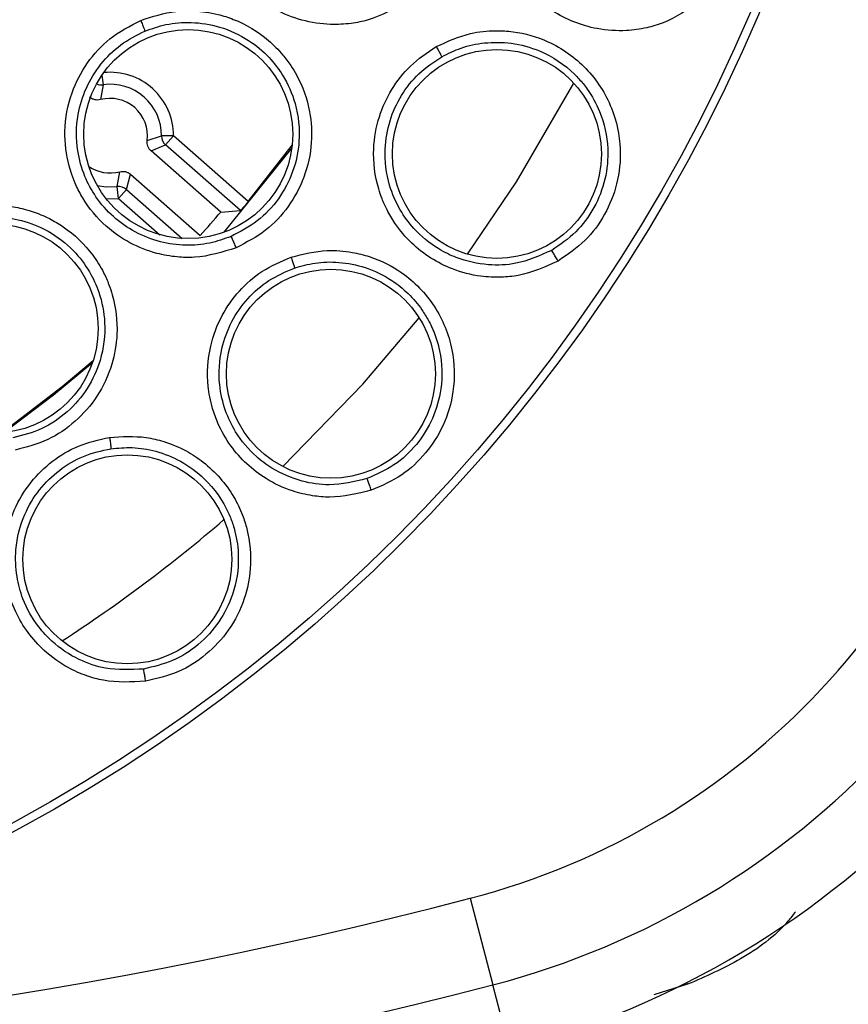
# Model space of a CAD drawing. Units: inches. Extents: x 0.4 to 10.6, y 0.4 to 8.1.
# Drawn here: x 7.1 to 7.1, y 2.8 to 2.8 of the extents above; entities that cross this region are included whole.
import ezdxf

# ---------------------------------------------------------------- set-up
doc = ezdxf.new("R2010")
doc.units = ezdxf.units.IN
doc.header["$MEASUREMENT"] = 0

msp = doc.modelspace()

# ---------------------------------------------------------------- linework, layer by layer
at = {"color": 1, "linetype": 'Continuous', "lineweight": 25}
for p, q in [((7.060662791383301, 2.804981215791362), (7.0607307580846, 2.804481921946467)), ((7.061962946420826, 2.7989537836813), (7.06490565972646, 2.796373919462261)), ((7.06089579475953, 2.798455683705342), (7.061547745571031, 2.798480190675875)), ((7.061547745571026, 2.798480190675905), (7.063725745420164, 2.796570749752507)), ((7.091557215042358, 2.757025801805998), (7.091523501309376, 2.757121839290048)), ((7.091557215042363, 2.757025801805984), (7.089775327360652, 2.756475185841342))]:
    msp.add_line(p, q, dxfattribs=at)
at = {"color": 7, "linetype": 'Continuous', "lineweight": 25}
for p, q in [((7.060730757831066, 2.804481921912929), (7.060591520875182, 2.803695648599918)), ((7.063049087012485, 2.801541113157317), (7.063810382887209, 2.801782029704724)), ((7.064440204202428, 2.801779458877142), (7.063810384253113, 2.80178202964681)), ((7.064440204921111, 2.801779459696903), (7.064025006512601, 2.801305865476692)), ((7.068386005741904, 2.798320191585367), (7.064440202971618, 2.80177946140594)), ((7.063258533594737, 2.800986898641036), (7.064025006512596, 2.801305865476684)), ((7.067975542204409, 2.797842447665036), (7.064025006512601, 2.801305865476692)), ((7.066933651049923, 2.797764938823033), (7.063258533378724, 2.800986898828323)), ((7.070681699859633, 2.801155676069973), (7.067100164978509, 2.796696681975356)), ((7.061462797442599, 2.799104260983235), (7.061602031038468, 2.799890533593224)), ((7.061962946420827, 2.798953783681298), (7.062178885231959, 2.799755401422959)), ((7.062178885232899, 2.799755401423444), (7.065854002685042, 2.796533441606299)), ((7.061547745571028, 2.79848019067589), (7.06146279405232, 2.799104260521764)), ((7.061547747976598, 2.798480188566954), (7.061962946529611, 2.798953783805207)), ((7.066933651050413, 2.797764938823797), (7.067975542204436, 2.797842447665066)), ((7.080090094475594, 2.761562534259212), (7.081284150798901, 2.756993182037795)), ((7.082175967053545, 2.753580426238425), (7.081284150798901, 2.756993182037795))]:
    msp.add_line(p, q, dxfattribs=at)
at = {"color": 1, "linetype": 'Continuous', "lineweight": 25, "flags": 128}
for points in [[(7.079943042277354, 2.795541847966922), (7.082523575647593, 2.799359304365729), (7.08555674365113, 2.804559231432012)], [(7.070200049599058, 2.78434336162589), (7.074420247685635, 2.788686905948756), (7.077395641380525, 2.79218741558419)]]:
    msp.add_lwpolyline(points, dxfattribs=at)
at = {"color": 7, "linetype": 'Continuous', "lineweight": 25, "flags": 128}
for points in [[(7.068386005741955, 2.798320191586989), (7.070646412394993, 2.801223625237452), (7.070698180180163, 2.801293988699423)], [(7.060418435554434, 2.799165614847309), (7.060884039911091, 2.799087814518473), (7.061462797442442, 2.799104260984518)], [(7.055383953243427, 2.786120683854827), (7.05857235217106, 2.788561832963946), (7.060203896861295, 2.789930001022237)], [(7.06016113080833, 2.789802263840834), (7.058116805499155, 2.788106867322614), (7.055351213776764, 2.786012458890023)]]:
    msp.add_lwpolyline(points, dxfattribs=at)
at = {"color": 7, "linetype": 'Continuous', "lineweight": 25}
for centre, radius in [((7.014552138238892, 2.842281017290079), 0.08761997439244151), ((7.014552138238892, 2.842281017290079), 0.08718405412173169), ((7.065217280764256, 2.801876914382204), 0.00551181102362186), ((7.081498369398743, 2.800829665882361), 0.00551181102362186), ((7.054956241146775, 2.791615874764724), 0.005511811023622748), ((7.072741816760161, 2.78923411621559), 0.00551181102362186), ((7.062003684410555, 2.779445015142047), 0.00551181102362186)]:
    msp.add_circle(centre, radius, dxfattribs=at)
at = {"color": 1, "linetype": 'Continuous', "lineweight": 25}
for centre, radius, start, end in [((7.061096776911499, 2.801793091350551), 0.003343453842298915, 359.7664270246863, 95.77705782990554), ((7.060645885728037, 2.805106256623683), 0.0006300769606710926, 245.7406074942655, 277.7413390415617), ((7.014914362537325, 2.842281017290078), 0.08008295160488249, 303.0277006616228, 310.6681043294685)]:
    msp.add_arc(centre, radius, start, end, dxfattribs=at)
at = {"color": 7, "linetype": 'Continuous', "lineweight": 25}
for centre, radius, start, end in [((7.061096776908822, 2.801793091349134), 0.002713628625067476, 359.7664428683633, 97.75178454815901), ((7.061096776910397, 2.801793091350078), 0.001968503935763782, 352.6456804409047, 104.8724438907851), ((7.064440456033097, 2.801779572330357), 0.0006300765727089812, 179.7765395145694, 228.7486490765951), ((7.061096776908508, 2.801793091346614), 0.001968503935985065, 235.2431355542299, 284.8725057166838), ((7.061547669625597, 2.798479925399838), 0.0006300765728300166, 48.76953721526535, 97.74133551973549), ((7.014914361225255, 2.842281018484316), 0.06846669162645723, 318.0738079000621, 319.4443782332976), ((7.070293867219846, 2.799050224443149), 0.0387465222152013, 284.6449548994647, 349.1624908493393), ((7.070293867211342, 2.799050224450708), 0.04346931273733888, 284.6449549328869, 349.162490735507), ((7.07029386721134, 2.799050224450708), 0.04699666845773079, 284.6449549327743, 349.1624907354661), ((7.067233863610237, 2.789961516217165), 0.05042631591578021, 289.541772368192, 347.0277601138047), ((7.067233863610235, 2.789961516217165), 0.05196850393700817, 289.5269021043921, 347.0277601138156), ((7.014552138238027, 3.012359757403464), 0.2592189631270533, 255.3550451629484, 284.6449549319273), ((7.014552138238892, 3.012359757447559), 0.2639417536821716, 255.3550450671275, 284.6449549328782)]:
    msp.add_arc(centre, radius, start, end, dxfattribs=at)
for points, knots in [([(7.076738884416145, 2.808883373019842), (7.076080871418268, 2.808499570796168), (7.075157683311907, 2.80796109868508), (7.073755522737827, 2.807686701367138), (7.072577021807004, 2.807623434757426), (7.071199907869609, 2.807833698206055), (7.069646863207463, 2.808463851606553), (7.068505168784357, 2.80933616565107), (7.06778744089284, 2.810173931876578), (7.067436477584497, 2.810682751016593), (7.066953990283471, 2.811522174326146), (7.066456078436576, 2.812915380604339), (7.066373387430103, 2.814837895245184), (7.066849623111341, 2.816652161411003), (7.06774725082115, 2.818254807494709), (7.068675500862724, 2.819044076279441), (7.06915939708646, 2.819455521652283)], [0, 0, 0, 0, 0.1107954192665238, 0.1554452778838995, 0.2087166345853545, 0.2839392997705328, 0.3582668102353083, 0.4533925168109657, 0.4917591715428572, 0.520305032210718, 0.5441922030586489, 0.6341259701698091, 0.7348411011076964, 0.8221092845971667, 0.9072656702763718, 1, 1, 1, 1]), ([(7.092184615509058, 2.808874684732756), (7.09156808853484, 2.808445127195071), (7.090702067547841, 2.807841737792313), (7.089342621246065, 2.807452506965614), (7.08817336766343, 2.807288940435086), (7.086440720980914, 2.807401813821742), (7.084701010619838, 2.808098686115781), (7.083470385591482, 2.809102540694917), (7.082846472271218, 2.809816626016949), (7.082464334412665, 2.810367904060056), (7.081918682193092, 2.811332432604698), (7.081464863244712, 2.81276068781209), (7.081445845409344, 2.814590282160188), (7.0818450854121, 2.81617693033401), (7.082595217291625, 2.817641649337994), (7.083382391213329, 2.818412854173803), (7.083792188509138, 2.818814338074016)], [0, 0, 0, 0, 0.1093070949318404, 0.1535411136857802, 0.2066003450791605, 0.2824606589037416, 0.4067323717473468, 0.47458218224645, 0.5145999556377638, 0.5458896637230357, 0.5730875886861162, 0.677514829280408, 0.761753757105052, 0.8389398215790709, 0.9161531857702128, 1, 1, 1, 1]), ([(7.062711128489767, 2.807876546243778), (7.063322971397147, 2.808075062669001), (7.064234142297781, 2.808370698015556), (7.06562563344474, 2.808396473718907), (7.06664838915371, 2.808251913880715), (7.068020355348088, 2.807813931756546), (7.06921593407291, 2.807096232169688), (7.070142383337, 2.8061571766786), (7.070611026181131, 2.805531353815465), (7.071190420802997, 2.804577687063201), (7.071674977996919, 2.803212354253243), (7.071780264367912, 2.801343970461401), (7.071410517276931, 2.799612357952827), (7.070555022647829, 2.798029348775696), (7.06933918649908, 2.796711080429117), (7.068286346253478, 2.796163057811662), (7.067748057859926, 2.795882868850787)], [0, 0, 0, 0, 0.0940497292369529, 0.1400610768871613, 0.2038604408926098, 0.2454084503262295, 0.3519986597830997, 0.4049356704012879, 0.4392317936996213, 0.4670326443015933, 0.5693791813860998, 0.6485024011431237, 0.7404852144618984, 0.8262409993926189, 0.9111617800578996, 0.9999999999999999, 0.9999999999999999, 0.9999999999999999, 0.9999999999999999]), ([(7.067748057859924, 2.795882868850787), (7.067021138592336, 2.795655111017084), (7.066001275422016, 2.795335568205794), (7.064573210793395, 2.79538006068198), (7.063410179196144, 2.795580621426094), (7.062114380398637, 2.796092049811089), (7.060740496131985, 2.797051988899336), (7.059821534507951, 2.798156483119045), (7.059308222076612, 2.799132954276176), (7.059079281061521, 2.799707112941135), (7.058795679983333, 2.800632853680454), (7.05862026938834, 2.802101925177744), (7.058967451371601, 2.803994638842376), (7.059835459031525, 2.805657445159006), (7.061067203643903, 2.80702016860292), (7.062147809346026, 2.807583093705129), (7.062711128489767, 2.807876546243779)], [0, 0, 0, 0, 0.1107954192809806, 0.1554452779052327, 0.2087166346088817, 0.2839392998032203, 0.3582668103816684, 0.4533925168511928, 0.4917591715735505, 0.5203050322282304, 0.5441922030868406, 0.6341259701805687, 0.7348411011205415, 0.8221092846003175, 0.9072656702794948, 1, 1, 1, 1]), ([(7.062711128489767, 2.807876546243778), (7.062743683565575, 2.80779798757385), (7.062808795555875, 2.80764086579706), (7.062880495973355, 2.807461527160557), (7.062924508790474, 2.807346679915957), (7.062931399670179, 2.807323380209128), (7.062934845115751, 2.807311730336377)], [0, 0, 0, 0, 0.2796702577126045, 0.5593563109808868, 0.7796777897908002, 1, 1, 1, 1]), ([(7.062934842820976, 2.807311741149834), (7.063299840274803, 2.807440013316142), (7.064086442058777, 2.807716451175621), (7.065435187568419, 2.807815433464797), (7.066944785784817, 2.807578506436003), (7.068360687293056, 2.806923633510733), (7.069461225016367, 2.806002255994058), (7.070321370939458, 2.804881248477982), (7.070976945321955, 2.80339432348512), (7.071161696926756, 2.801611393549932), (7.070797854409446, 2.799875688450295), (7.070031893140728, 2.798430079070953), (7.068917607018228, 2.797224370875219), (7.067960975805446, 2.79672773008927), (7.067483794387543, 2.796479998516996)], [0, 0, 0, 0, 0.0629485827234429, 0.1356597613202379, 0.2180907526200494, 0.3101893533836195, 0.386627450127327, 0.4503654710936129, 0.539547933302375, 0.6485614228663129, 0.7371190706460427, 0.8251859286686258, 0.9128002250892577, 1, 1, 1, 1]), ([(7.0674837943977, 2.796479998492772), (7.067109548161537, 2.796347341887091), (7.066335593427959, 2.796073003235194), (7.065057161675201, 2.795973325546341), (7.063710718911639, 2.796151277461132), (7.062399962665822, 2.796662329320613), (7.061236255134372, 2.797479614754661), (7.060345135846103, 2.79849672720813), (7.059702240723698, 2.799684479853522), (7.059291649154821, 2.801151222383482), (7.059308446816479, 2.80277338333753), (7.059787120664654, 2.804331684992969), (7.060562902128583, 2.805592246865815), (7.061618227309617, 2.806645790519854), (7.062495973433758, 2.807089758660979), (7.062934845459746, 2.807311742207486)], [0, 0, 0, 0, 0.064402073370104, 0.1331858138323091, 0.2063674874805683, 0.283964751557777, 0.3598812158442195, 0.4358639650772312, 0.5020432042818717, 0.5782953617269084, 0.6815786620882544, 0.7611658291208416, 0.8407713491235881, 0.9203858625137793, 1, 1, 1, 1]), ([(7.078301254085702, 2.806491077030377), (7.078892587128323, 2.806762112803832), (7.079890050079357, 2.807219297034951), (7.081297746235911, 2.807360052769932), (7.082685936070879, 2.807279364727529), (7.084408361680024, 2.806785826356838), (7.086315188245806, 2.805436321523729), (7.087637143537516, 2.80338675241408), (7.088101211806455, 2.801215134188848), (7.087902420457467, 2.799269005662459), (7.087239944166119, 2.797617077002886), (7.086194516827497, 2.796181296628863), (7.085222347854351, 2.795518211036691), (7.084724381271524, 2.795178563839983)], [0, 0, 0, 0, 0.09524520005337775, 0.1606599859460554, 0.2062233381558215, 0.3002867500438369, 0.4211033182499453, 0.543005527043716, 0.6515463763301516, 0.742628616333492, 0.827513103534793, 0.9116483730834405, 1, 1, 1, 1]), ([(7.084724373844097, 2.795178557683621), (7.084039414555903, 2.794869602073958), (7.083077267737909, 2.7944356191178), (7.081669449174536, 2.794302813332731), (7.080490049072854, 2.794356881639028), (7.078807644424914, 2.79478620612557), (7.077225605885121, 2.795790883791607), (7.076200392383631, 2.797003772594644), (7.075718315208706, 2.797820343027112), (7.075443981048671, 2.798432452160655), (7.075084851250141, 2.79948082110711), (7.074901200647119, 2.800968146556987), (7.075218693675922, 2.802770083141569), (7.075902681794308, 2.804256355325593), (7.076909182013409, 2.805558298465559), (7.077824661847638, 2.806171727798161), (7.078301254135594, 2.806491074744094)], [0, 0, 0, 0, 0.1093069040900744, 0.1535409355961492, 0.2066001823115856, 0.2824605181144667, 0.4067322670090077, 0.4745820967233652, 0.5145998815738607, 0.5458895986506884, 0.5730875314309202, 0.6775148020753159, 0.7617537541485818, 0.8389398406603293, 0.9161532270092638, 0.9999999999999999, 0.9999999999999999, 0.9999999999999999, 0.9999999999999999]), ([(7.078301254084571, 2.806491077031023), (7.078342530930523, 2.806417365277329), (7.078425087333953, 2.806269936927728), (7.078516041403867, 2.806101542572764), (7.078572066750095, 2.805993327253967), (7.078581085540863, 2.805970905336311), (7.078585594943153, 2.805959694360314)], [0, 0, 0, 0, 0.2796716960740883, 0.55936176412477, 0.7796805446722941, 1, 1, 1, 1]), ([(7.0785855920316, 2.805959701472334), (7.078920077342366, 2.806124782356916), (7.079633251038787, 2.806476759980079), (7.080882857300772, 2.806737233978574), (7.082303283146751, 2.806724245425935), (7.083989809936257, 2.80626783767503), (7.085255568636036, 2.805424855556422), (7.085981830566092, 2.804623208049695), (7.086460426040331, 2.803993553570849), (7.087065237603255, 2.80289932126833), (7.087430020584137, 2.801245110722007), (7.087266630001301, 2.799484295745409), (7.086675975439106, 2.797968252306444), (7.085715265236349, 2.796647629401865), (7.084828758287365, 2.796044171622027), (7.084386464409484, 2.795743095943049)], [0, 0, 0, 0, 0.06072075656081798, 0.1294659137852248, 0.2062007232270245, 0.2908826214626719, 0.4118667654039837, 0.4478989399714455, 0.4674493982325772, 0.5410614361984674, 0.6503416555547251, 0.738419159989934, 0.8260220275596133, 0.9131993356791368, 1, 1, 1, 1]), ([(7.084386464421791, 2.795743095921162), (7.083767357711563, 2.795466389846813), (7.082702889032103, 2.794990631880223), (7.080943816973901, 2.79492618914039), (7.079557851326467, 2.795232502435545), (7.078216557216851, 2.795891565989596), (7.077185576066292, 2.796740144420312), (7.076326343497841, 2.797914154849372), (7.075717447417283, 2.799319799836549), (7.075515897306058, 2.800953160449836), (7.075795281163293, 2.802581654861994), (7.076414417148147, 2.803941879267599), (7.077339101783504, 2.805128362536437), (7.078167123653166, 2.805680606415997), (7.078585594360827, 2.805959702772684)], [0, 0, 0, 0, 0.109245911358751, 0.1878332912227764, 0.2820861421159052, 0.3375009425451916, 0.4302899448789869, 0.4962542158403445, 0.573006697248337, 0.6774530562297302, 0.7590984192176076, 0.8389090557429588, 0.9185868828944529, 0.9999999999999999, 0.9999999999999999, 0.9999999999999999, 0.9999999999999999]), ([(7.060591524962208, 2.803695649683936), (7.060541094925706, 2.80368587855749), (7.060439936818088, 2.803666278558577), (7.060285558287208, 2.803685873603758), (7.060137879571468, 2.803736481970313), (7.060055817645411, 2.803799288045634), (7.060014666826303, 2.803830782815118)], [0, 0, 0, 0, 0.2489350763350822, 0.4993413249024887, 0.7489394221570865, 1, 1, 1, 1]), ([(7.063258533378743, 2.800986898828346), (7.063222218258336, 2.801023412415661), (7.063149375837053, 2.801096652930356), (7.063079641881899, 2.801235931022572), (7.063039502616813, 2.801386641413009), (7.063045886026816, 2.801489522855227), (7.063049087012759, 2.801541113157322)], [0, 0, 0, 0, 0.2495599641365392, 0.5005780468102249, 0.7495629057785067, 1, 1, 1, 1]), ([(7.061602030909767, 2.799890533557637), (7.061652460057936, 2.799900304781429), (7.061753615358008, 2.799919904776881), (7.061907992148939, 2.799900311056813), (7.062055670680402, 2.799849703197593), (7.062137733914473, 2.799786896423509), (7.062178885232917, 2.799755401423464)], [0, 0, 0, 0, 0.2489324831743065, 0.4993310604643593, 0.7489352302651912, 1, 1, 1, 1]), ([(7.053847967027405, 2.798022754674173), (7.054488643816049, 2.798080146022983), (7.055442754813404, 2.798165614574401), (7.0568050940059, 2.797881108117258), (7.057770039504121, 2.797512588140199), (7.05901014745052, 2.796780295943029), (7.06001604733798, 2.795814549288571), (7.060710309079755, 2.794692883523832), (7.061027943380791, 2.793978468503345), (7.061380600553696, 2.792919784735444), (7.061549193754538, 2.791480859550201), (7.061236085870145, 2.789635891619293), (7.060490289077767, 2.788029970719763), (7.05930399080473, 2.786677016351636), (7.057825295903012, 2.785662348740274), (7.05667690605592, 2.785362345188888), (7.056089765767012, 2.785208961586378)], [0, 0, 0, 0, 0.09404972923840596, 0.1400610769035009, 0.2038604409293884, 0.2454084503943328, 0.3519986598534637, 0.4049356704480038, 0.4392317937282314, 0.4670326443214768, 0.5693791814081726, 0.6485024011663753, 0.7404852144776388, 0.8262409994090036, 0.9111617800646709, 1, 1, 1, 1]), ([(7.068386005741158, 2.798320191585958), (7.06833390923866, 2.798257220081382), (7.068229875662803, 2.798131469781761), (7.068095764628379, 2.797974051023995), (7.067999498493346, 2.797864388538038), (7.067983536121537, 2.797849769063061), (7.067975542204286, 2.797842447665299)], [0, 0, 0, 0, 0.250361139193488, 0.4999561067926774, 0.7495792258853207, 1, 1, 1, 1]), ([(7.053940391416316, 2.797422329301203), (7.054324780754079, 2.797466165835622), (7.055153173852069, 2.797560637453288), (7.056490129028482, 2.797357014046121), (7.057909157384178, 2.796790110117739), (7.059143836610086, 2.795836588352777), (7.060011755911054, 2.79469341874204), (7.060600888435819, 2.793409116699695), (7.060909154156374, 2.79181359313472), (7.060692534448657, 2.790034254113665), (7.059951583559428, 2.788423029406169), (7.058883148270688, 2.787184106897054), (7.057528504296636, 2.786256580229943), (7.056485344781597, 2.785985261708294), (7.055965001782654, 2.785849924119757)], [0, 0, 0, 0, 0.06294856492814706, 0.135659737646088, 0.2180907349226037, 0.310189353439059, 0.3866274723577924, 0.4503655006881668, 0.5395479333075464, 0.6485614228829861, 0.7371190614380047, 0.8251859163784129, 0.912800215865469, 1, 1, 1, 1]), ([(7.067748057859926, 2.795882868850787), (7.067712915639482, 2.795965756723431), (7.067642627556763, 2.79613154105849), (7.06755833551106, 2.796323648690294), (7.067502764295587, 2.796445615094664), (7.067490117705975, 2.796468537343818), (7.067483794397641, 2.796479998492913)], [0, 0, 0, 0, 0.279629900404141, 0.5592887791885681, 0.7796439182135184, 1, 1, 1, 1]), ([(7.0706394199794, 2.795386599477458), (7.071270487145767, 2.79554436319032), (7.072334973781424, 2.795810479656019), (7.073744565045282, 2.795690175264402), (7.075094291960635, 2.795355781861633), (7.076696702559821, 2.794554152021965), (7.07832309088646, 2.792877246603083), (7.079245930021377, 2.790619666692845), (7.079303062843739, 2.788399752082692), (7.078750056117058, 2.786523287907507), (7.077795318648897, 2.785021216171567), (7.076503867745708, 2.783801979456178), (7.075426410138989, 2.783328819736334), (7.074874512374985, 2.783086456798089)], [0, 0, 0, 0, 0.09524520002234659, 0.1606599866669581, 0.2062233397223275, 0.300286756136819, 0.4211033195206473, 0.543005527116995, 0.6515463763664828, 0.7426286163208142, 0.8275131035540971, 0.9116483731009449, 1, 1, 1, 1]), ([(7.084724377557798, 2.79517856076181), (7.084679358081237, 2.7952571251935), (7.084589314346786, 2.795414262400876), (7.084481327893848, 2.79559625050715), (7.084410330158391, 2.795711390653008), (7.084394419679124, 2.795732527482784), (7.084386464421736, 2.79574309592126)], [0, 0, 0, 0, 0.2796259812988847, 0.5592816604899783, 0.7796403384283851, 1, 1, 1, 1]), ([(7.074874503942839, 2.783086452111339), (7.074144436943758, 2.782908617997073), (7.073118928344587, 2.782658818439451), (7.071710677568326, 2.782786959907287), (7.070561294019511, 2.783056821798218), (7.068986423674593, 2.783787977262917), (7.067615931384232, 2.785066247201923), (7.066831041824181, 2.786446866754891), (7.066507217352732, 2.787338114971863), (7.066350029011501, 2.787990210553833), (7.06618965136871, 2.789086718953999), (7.066282423100737, 2.790582465571319), (7.066925615185943, 2.792295381570049), (7.067871058903864, 2.793630664658553), (7.069099652968116, 2.794725495812358), (7.070112262362552, 2.795160261366624), (7.070639419608508, 2.795386597220787)], [0, 0, 0, 0, 0.109306904103705, 0.1535409356240821, 0.2066001823477711, 0.2824605181803584, 0.4067322671526321, 0.4745820967776511, 0.5145998816179004, 0.5458895987007565, 0.5730875314757335, 0.6775148021109877, 0.7617537541802158, 0.8389398406677603, 0.9161532270059558, 0.9999999999999999, 0.9999999999999999, 0.9999999999999999, 0.9999999999999999]), ([(7.070639419978429, 2.795386599478267), (7.070666449508501, 2.795306558206713), (7.070720510344236, 2.795146470405623), (7.070778973366715, 2.794964230518073), (7.070814160262363, 2.794847563140397), (7.070818905474535, 2.794823865799998), (7.070821278084256, 2.794812017111653)], [0, 0, 0, 0, 0.2796716961217007, 0.5593617641240995, 0.7796805446651136, 1, 1, 1, 1]), ([(7.070821276528961, 2.794812024637682), (7.071180400112336, 2.794912833189127), (7.071946106372896, 2.795127772398169), (7.073222297670789, 2.79515419679336), (7.074616151439487, 2.794880426840145), (7.076190097237894, 2.794121891804916), (7.077279406450476, 2.793060680481705), (7.077846000040997, 2.792139232261625), (7.078200747799078, 2.791432357175553), (7.078594196633947, 2.790245622438488), (7.078648808101025, 2.788552549277175), (7.078164650653948, 2.786851738467238), (7.077305480862715, 2.785470041040924), (7.076118464754453, 2.784348434281291), (7.075136167189973, 2.783918146738508), (7.07464608169136, 2.783703468729952)], [0, 0, 0, 0, 0.06072075453102709, 0.1294659110191722, 0.2062007210123363, 0.2908826210795752, 0.4118667684929673, 0.4478989422958853, 0.4674493981060969, 0.5410614361031362, 0.6503416554746712, 0.7384191592817688, 0.8260220266550816, 0.9131993350104501, 1, 1, 1, 1]), ([(7.074646081699559, 2.78370346870622), (7.073986671849708, 2.783545234637679), (7.072852907515554, 2.783273172970112), (7.071111945680681, 2.783533056113375), (7.069805863642382, 2.784088824348965), (7.06860851019153, 2.784983128264883), (7.067751009332155, 2.786006700324684), (7.067122130681943, 2.787318604564764), (7.066781888802901, 2.788812200135508), (7.066883899683726, 2.790454784289821), (7.067457761508027, 2.792004213848596), (7.068316296045222, 2.793227511907471), (7.069443251976912, 2.794223882781824), (7.070358649746193, 2.794614575046699), (7.070821279057437, 2.794812025487888)], [0, 0, 0, 0, 0.1092459113795602, 0.1878332845689279, 0.2820861421615878, 0.3375009427025774, 0.4302899449454277, 0.4962542158669069, 0.5730066972696801, 0.677453056247902, 0.7590983987991546, 0.8389090557360106, 0.9185868754616966, 1, 1, 1, 1]), ([(7.062970432801106, 2.773010147989133), (7.062220118098866, 2.772969490438289), (7.061166168626732, 2.772912379729779), (7.059805440458982, 2.773297105269053), (7.058725214342897, 2.773773570895436), (7.057311508622007, 2.774781658727204), (7.056199233052467, 2.776289990983972), (7.055681395905747, 2.777791325944187), (7.055526851591384, 2.778726901556961), (7.055492161929069, 2.779396777254474), (7.055535997910307, 2.780504084828879), (7.055902032742963, 2.781957316770597), (7.056849020763519, 2.783522880835295), (7.05802372408385, 2.784661703521692), (7.059432574254268, 2.785512139168795), (7.060507830040807, 2.785753437065286), (7.06106760076205, 2.785879055080315)], [0, 0, 0, 0, 0.1093070949991292, 0.1535411137894176, 0.2066003452462639, 0.28246065925688, 0.4067323724281305, 0.4745821825551181, 0.5145999558713604, 0.5458896639389385, 0.5730875888910447, 0.6775148294786678, 0.761753757309279, 0.8389398216026175, 0.9161531857315194, 1, 1, 1, 1]), ([(7.06106760076205, 2.785879055080315), (7.061715414782485, 2.785919087646379), (7.062681503662018, 2.785978788448882), (7.064039178978568, 2.785652126605347), (7.065061692168475, 2.78522525337689), (7.066406975858933, 2.784345208308599), (7.067444870091531, 2.783161032862216), (7.06806127935803, 2.78187376209582), (7.068459247526502, 2.780624899557536), (7.068591421817117, 2.779109541512138), (7.068218557628603, 2.777268718509651), (7.067425919886229, 2.775692418437475), (7.066206835771185, 2.774382823915243), (7.064708865680869, 2.773415622956518), (7.063558996093222, 2.773147425467287), (7.062970432801106, 2.773010147989133)], [0, 0, 0, 0, 0.0949258772512926, 0.1415635220906479, 0.2046033442689238, 0.2574408799116544, 0.3779217145302581, 0.4304239194772724, 0.4672920211709885, 0.5710132629392537, 0.6502208643154731, 0.7418499340344924, 0.8270841948822746, 0.9114926626356795, 1, 1, 1, 1]), ([(7.06106760076205, 2.785879055080315), (7.061079462517932, 2.785795410000448), (7.061103186808911, 2.785628114345939), (7.061127167895833, 2.785438234886621), (7.061140318093327, 2.785317088417628), (7.061140628134365, 2.785292922639103), (7.061140783155121, 2.785280839731338)], [0, 0, 0, 0, 0.2796716960024355, 0.5593617640764205, 0.7796805446514122, 1, 1, 1, 1]), ([(7.062859271807568, 2.773658629652089), (7.062182014229409, 2.773624256060355), (7.061017563318818, 2.773565155414625), (7.059353998063425, 2.774140514385024), (7.058172276662249, 2.774926811520865), (7.057159638254983, 2.776025901428218), (7.056504818849431, 2.777189610597996), (7.05612770982476, 2.778594733323941), (7.056067708676517, 2.780125416873336), (7.056469806705806, 2.781721288589071), (7.057318604430682, 2.783138889313402), (7.058387301303687, 2.78418360310886), (7.05967815124567, 2.78495593117471), (7.060649752143766, 2.785171767251169), (7.061140785651061, 2.785280847786018)], [0, 0, 0, 0, 0.1092459113924451, 0.1878332632979993, 0.2820861421220235, 0.3375009426430854, 0.4302899448865981, 0.4962542158236292, 0.5730066972223902, 0.6774530562056849, 0.7590984201188399, 0.8389090557286226, 0.9185868894174813, 1, 1, 1, 1]), ([(7.061140783009222, 2.785280847414867), (7.061512315372338, 2.785313950724573), (7.062304479029949, 2.785384532029187), (7.063563796233491, 2.785176006945543), (7.064883611875104, 2.784650778479451), (7.066291377676847, 2.783615947246059), (7.067167142223723, 2.782372645158949), (7.067554772875448, 2.781362775068334), (7.067773592478359, 2.780602751022926), (7.067942280176067, 2.779363926567988), (7.067684860395273, 2.777689646320026), (7.066896423436532, 2.776106758695226), (7.065797996344579, 2.77490645932395), (7.064425096755627, 2.774022063752186), (7.063380459602889, 2.77377959939679), (7.062859271803892, 2.773658629676928)], [0, 0, 0, 0, 0.06072075749298844, 0.1294659150154089, 0.2062007241239705, 0.2908826213992232, 0.4118667473528261, 0.4478989264770724, 0.4674493984243628, 0.5410614363564117, 0.6503416556791269, 0.7384191666506476, 0.8260220363825302, 0.9131993422843436, 1, 1, 1, 1]), ([(7.074874508158901, 2.783086454454724), (7.074844691400928, 2.783171953484803), (7.074785054718278, 2.783342960625427), (7.074712347166736, 2.783541692497039), (7.074663715248941, 2.783667917962772), (7.07465195955808, 2.783691618440824), (7.074646081699531, 2.783703468706299)], [0, 0, 0, 0, 0.2796259813359713, 0.5592816604864624, 0.7796403384198897, 1, 1, 1, 1]), ([(7.062970432801106, 2.773010147989133), (7.062956834135636, 2.773099670050617), (7.062929635360436, 2.773278723681355), (7.062894682678689, 2.773487431742721), (7.062870072680195, 2.773620444071492), (7.062862872103797, 2.773645901106308), (7.062859271807563, 2.773658629652125)], [0, 0, 0, 0, 0.2796259812799999, 0.5592816604835807, 0.7796403384294274, 1, 1, 1, 1])]:
    msp.add_open_spline(points, degree=3, knots=knots, dxfattribs=at)
at = {"color": 1, "linetype": 'Continuous', "lineweight": 25}
msp.add_open_spline([(7.097241602151511, 2.760851222158727), (7.097111642488694, 2.760682389180839), (7.096334160387936, 2.75967234794589), (7.094422490720651, 2.758275762774683), (7.09250422610777, 2.757438930245126), (7.091557215042363, 2.757025801805984)], degree=3, knots=[0, 0, 0, 0, 0.09224570781542155, 0.5518588240660534, 1, 1, 1, 1], dxfattribs=at)

doc.saveas('drawing.dxf')
